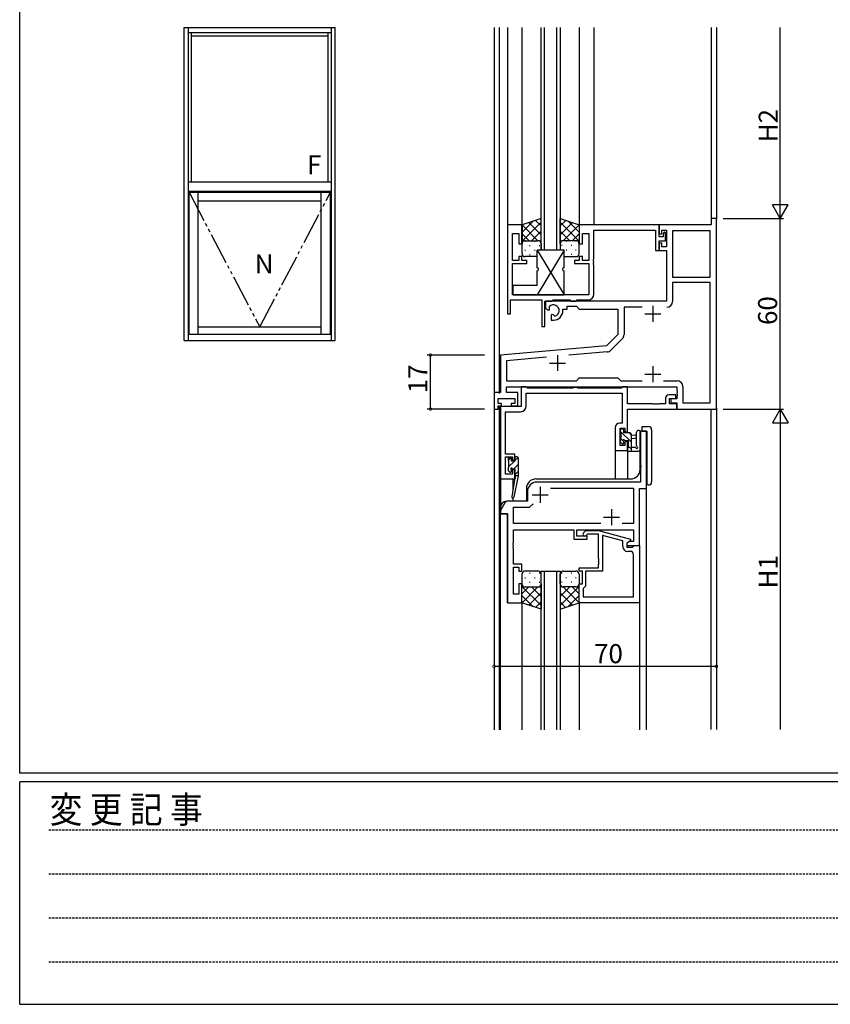
# Model space of a CAD drawing. Extents: x 0 to 1587, y 0 to 1128.
# Drawn here: x 6 to 261, y 0 to 310 of the extents above; entities that cross this region are included whole.
import ezdxf

# ---------------------------------------------------------------- set-up
doc = ezdxf.new("R2010")
doc.units = 0
doc.linetypes.add('HIDDEN', pattern=[0.375, 0.25, -0.125])
doc.linetypes.add('YDIVIDE_1', pattern=[15, 10, -1, 1, -1, 1, -1])
for name, color, linetype in [('YKK_11', 7, 'CONTINUOUS'), ('YKK_12', 2, 'CONTINUOUS'), ('YKK_13', 4, 'CONTINUOUS'), ('YKK_A1', 4, 'CONTINUOUS'), ('YKK_D', 6, 'CONTINUOUS'), ('YKK_ZWAK', 7, 'CONTINUOUS')]:
    doc.layers.add(name, color=color, linetype=linetype)
doc.styles.get("Standard").update_dxf_attribs({"font": 'ROMANS.SHX', "bigfont": 'EXTFONT.SHX'})
doc.styles.add('YKK_OSSTYLE1', font='romans.shx', dxfattribs={"width": 0.9, "bigfont": 'EXTFONT.SHX'})

# ---------------------------------------------------------------- blocks, each defined once
blk = doc.blocks.new('A201')
at = {"layer": 'YKK_ZWAK', "color": 254, "linetype": 'Continuous'}
for p, q in [((21.000001, 34.999501), (21.000001, 409.99951)), ((571.000014, 34.999501), (21.000001, 34.999501)), ((544.000013, 33.999501), (21.000001, 33.999501)), ((21.000001, 8.9995), (21.000001, 33.999501)), ((21.000001, 8.9995), (544.000013, 8.9995))]:
    blk.add_line(p, q, dxfattribs=at)
at = {"layer": 'YKK_ZWAK', "color": 131, "linetype": 'HIDDEN'}
for p, q in [((24.284751, 28.633501), (201.565005, 28.633501)), ((24.284751, 23.684501), (201.565005, 23.684501)), ((24.284751, 18.7355), (201.565005, 18.7355)), ((24.284751, 13.7865), (201.565005, 13.7865))]:
    blk.add_line(p, q, dxfattribs=at)
at = {"layer": 'YKK_ZWAK', "color": 131, "linetype": 'Continuous', "style": 'YKK_OSSTYLE1', "width": 0.9}
blk.add_text('変 更 記 事', height=3, dxfattribs=at).set_placement((24.367481, 29.394844))

msp = doc.modelspace()

# ---------------------------------------------------------------- linework, layer by layer
at = {"layer": 'YKK_11', "color": 0, "linetype": 'ByBlock', "lineweight": -2}
for p, q in [((159.13, 245.39), (159.13, 217.39)), ((163.73, 245.39), (159.13, 245.39)), ((163.73, 239.39), (163.73, 245.39)), ((206.93, 245.39), (181.73, 245.39)), ((181.73, 245.39), (181.73, 239.39)), ((206.93, 241.59), (206.93, 245.39)), ((223.3, 245.39), (206.93, 245.39)), ((206.93, 245.39), (206.93, 242.59)), ((224.93, 247.39), (223.3, 247.39)), ((223.3, 247.39), (223.3, 245.39)), ((224.93, 187.39), (224.93, 247.39)), ((160.76, 234.19), (160.76, 242.69)), ((160.76, 242.69), (162.73, 242.69)), ((162.73, 242.69), (162.73, 239.39)), ((182.73, 239.39), (182.73, 242.69)), ((182.73, 242.69), (184.73, 242.69)), ((184.73, 242.69), (184.73, 234.19)), ((186.36, 234.64), (186.36, 243.76)), ((186.36, 243.76), (205.73, 243.76)), ((205.73, 243.76), (205.73, 237.29)), ((206.93, 242.59), (207.73, 242.59)), ((207.73, 242.59), (207.73, 243.76)), ((207.73, 243.76), (209.23, 243.76)), ((208.63, 243.19), (208.13, 242.69)), ((208.13, 242.69), (208.13, 241.59)), ((208.93, 242.89), (208.63, 243.19)), ((208.93, 240.39), (208.93, 242.89)), ((209.23, 243.76), (209.23, 238.49)), ((211.16, 243.46), (211.16, 228.89)), ((223, 243.46), (211.16, 243.46)), ((211.16, 243.46), (211.16, 228.89)), ((223, 228.89), (223, 243.46)), ((162.73, 239.39), (163.73, 239.39)), ((181.73, 239.39), (182.73, 239.39)), ((208.13, 241.59), (206.93, 241.59)), ((206.93, 237.29), (206.93, 240.39)), ((206.93, 240.39), (208.93, 240.39)), ((207.73, 239.59), (206.93, 239.59)), ((206.93, 239.59), (206.93, 237.29)), ((207.73, 238.49), (207.73, 239.59)), ((205.73, 237.29), (206.93, 237.29)), ((206.93, 237.29), (209.23, 237.29)), ((209.23, 238.49), (207.73, 238.49)), ((209.23, 237.29), (209.23, 221.39)), ((162.73, 234.19), (160.76, 234.19)), ((160.76, 223.39), (160.76, 233.19)), ((160.76, 233.19), (165.23, 233.19)), ((163.73, 235.39), (162.73, 235.39)), ((162.73, 235.39), (162.73, 234.19)), ((163.73, 234.19), (163.73, 235.39)), ((165.23, 234.19), (163.73, 234.19)), ((165.23, 233.19), (165.23, 234.19)), ((181.73, 234.19), (180.23, 234.19)), ((180.23, 234.19), (180.23, 233.19)), ((180.23, 233.19), (184.73, 233.19)), ((182.73, 235.39), (181.73, 235.39)), ((181.73, 235.39), (181.73, 234.19)), ((182.73, 234.19), (182.73, 235.39)), ((184.73, 234.19), (182.73, 234.19)), ((184.73, 233.19), (184.73, 223.39)), ((186.24, 234.46), (186.36, 234.64)), ((186.24, 233.91), (186.24, 234.46)), ((186.36, 233.73), (186.24, 233.91)), ((186.24, 233.46), (186.36, 233.64)), ((186.24, 232.91), (186.24, 233.46)), ((186.36, 232.73), (186.24, 232.91)), ((186.36, 233.64), (186.36, 233.73)), ((186.36, 223.56), (186.36, 232.73)), ((211.16, 228.89), (223, 228.89)), ((223, 227.26), (211.16, 227.26)), ((211.16, 227.26), (211.16, 221.26)), ((223, 189.32), (223, 227.26)), ((184.73, 223.39), (160.76, 223.39)), ((160.13, 217.39), (160.13, 221.76)), ((160.13, 221.76), (169.93, 221.76)), ((169.93, 221.76), (169.93, 213.39)), ((170.93, 213.39), (170.93, 221.39)), ((170.93, 221.39), (173.13, 221.39)), ((209.23, 221.39), (171.13, 221.39)), ((171.13, 221.39), (171.13, 219.02)), ((173.13, 221.39), (173.5, 221.76)), ((173.5, 221.76), (178.76, 221.76)), ((178.76, 221.76), (179.13, 221.39)), ((179.13, 221.39), (180.76, 221.39)), ((180.76, 221.39), (181.13, 221.76)), ((181.13, 221.76), (184.56, 221.76)), ((159.13, 217.39), (160.13, 217.39)), ((171.13, 219.02), (172.03, 218.5)), ((172.03, 218.5), (172.38, 218.7)), ((172.41, 219.21), (172.37, 219.67)), ((172.38, 218.7), (172.41, 219.21)), ((173.28, 217.14), (172.93, 216.94)), ((173.73, 216.91), (173.28, 217.14)), ((176.63, 218.39), (176.63, 218.89)), ((176.63, 218.89), (177.93, 218.89)), ((177.93, 218.89), (177.93, 219.76)), ((177.93, 219.76), (180.86, 219.76)), ((180.86, 219.76), (181.73, 218.89)), ((181.73, 218.89), (193.93, 218.89)), ((193.93, 218.89), (193.93, 210.89)), ((201.58, 219.46), (195.86, 219.46)), ((195.86, 219.46), (195.86, 210.83)), ((172.93, 216.94), (172.93, 215.39)), ((172.93, 215.39), (173.63, 215.39)), ((174.11, 216.65), (173.73, 216.91)), ((169.93, 213.39), (170.93, 213.39)), ((193.93, 210.89), (190.36, 207.31)), ((195.34, 209.56), (191.69, 205.91)), ((190.36, 207.31), (156.93, 204.39)), ((190.57, 205.39), (178.51, 204.34)), ((156.93, 204.39), (156.93, 192.62)), ((171.44, 203.72), (158.86, 202.62)), ((158.86, 202.62), (158.86, 196.32)), ((158.86, 196.32), (180.86, 196.32)), ((180.86, 196.32), (181.73, 197.19)), ((181.73, 197.19), (193.93, 197.19)), ((193.93, 197.19), (194.8, 196.32)), ((194.8, 196.32), (201.58, 196.32)), ((208.28, 196.32), (212.56, 196.32)), ((208.28, 196.32), (212.56, 196.32)), ((156.93, 192.62), (154.93, 192.62)), ((154.93, 192.62), (154.93, 187.39)), ((158.86, 192.62), (158.86, 194.39)), ((158.86, 194.39), (212.43, 194.39)), ((162.43, 192.62), (158.86, 192.62)), ((162.43, 188.39), (162.43, 192.62)), ((165.06, 194.39), (163.43, 194.39)), ((163.43, 194.39), (163.43, 188.19)), ((165.43, 194.02), (165.06, 194.39)), ((165.06, 192.39), (195.3, 192.39)), ((165.06, 188.36), (165.06, 192.39)), ((179.74, 194.02), (165.43, 194.02)), ((180.03, 194.19), (179.74, 194.02)), ((181.03, 194.19), (180.03, 194.19)), ((181.33, 194.02), (181.03, 194.19)), ((194.93, 194.02), (181.33, 194.02)), ((195.3, 194.39), (194.93, 194.02)), ((196.93, 194.39), (195.3, 194.39)), ((195.3, 192.39), (195.3, 182.99)), ((196.93, 189.02), (196.93, 194.39)), ((212.43, 194.39), (212.43, 193.34)), ((212.43, 193.34), (212.55, 193.16)), ((212.55, 192.61), (212.43, 192.43)), ((212.43, 192.43), (212.43, 192.34)), ((212.43, 192.34), (212.55, 192.16)), ((212.55, 193.16), (212.55, 192.61)), ((214.36, 194.52), (214.36, 189.32)), ((156.23, 189.19), (156.23, 190.69)), ((156.23, 190.69), (161.43, 190.69)), ((157.33, 189.19), (156.23, 189.19)), ((157.33, 188.39), (157.33, 189.19)), ((161.43, 189.19), (160.33, 189.19)), ((160.33, 189.19), (160.33, 188.39)), ((161.43, 190.69), (161.43, 189.19)), ((208.93, 190.89), (208.93, 189.02)), ((212.13, 191.89), (209.93, 191.89)), ((210.13, 189.02), (210.13, 190.69)), ((210.13, 190.69), (212.13, 190.69)), ((212.43, 190.59), (210.63, 190.59)), ((210.63, 190.59), (210.63, 189.39)), ((210.63, 189.39), (212.43, 189.39)), ((212.13, 190.69), (212.13, 191.89)), ((212.55, 191.61), (212.43, 191.43)), ((212.43, 191.43), (212.43, 190.59)), ((212.43, 189.39), (212.43, 187.39)), ((212.55, 192.16), (212.55, 191.61)), ((214.36, 189.32), (223, 189.32)), ((154.93, 187.39), (156.23, 187.39)), ((156.23, 187.39), (156.23, 188.39)), ((156.23, 188.39), (157.33, 188.39)), ((163.43, 188.19), (156.93, 188.19)), ((156.93, 188.19), (156.93, 165.39)), ((158.56, 173.19), (158.56, 186.56)), ((158.56, 186.56), (163.26, 186.56)), ((160.33, 188.39), (162.43, 188.39)), ((204.97, 189.02), (196.93, 189.02)), ((196.93, 180.19), (196.93, 187.39)), ((196.93, 187.39), (212.43, 187.39)), ((205.16, 188.9), (204.97, 189.02)), ((205.71, 188.9), (205.16, 188.9)), ((205.89, 189.02), (205.71, 188.9)), ((205.97, 189.02), (205.89, 189.02)), ((206.16, 188.9), (205.97, 189.02)), ((206.71, 188.9), (206.16, 188.9)), ((206.89, 189.02), (206.71, 188.9)), ((208.93, 189.02), (206.89, 189.02)), ((212.43, 189.02), (210.13, 189.02)), ((212.43, 187.39), (212.43, 189.02)), ((212.43, 187.39), (224.93, 187.39)), ((195.3, 182.99), (194.53, 182.99)), ((193.03, 181.49), (193.03, 174.39)), ((194.66, 175.89), (194.66, 181.36)), ((194.66, 181.36), (196.13, 181.36)), ((196.13, 181.36), (196.13, 180.19)), ((196.13, 180.19), (196.93, 180.19)), ((202.93, 180.39), (201, 180.39)), ((201, 180.39), (201, 169.84)), ((202.93, 162.39), (202.93, 180.39)), ((196.93, 177.19), (196.13, 177.19)), ((196.13, 177.19), (196.13, 175.89)), ((196.93, 174.39), (196.93, 177.19)), ((193.03, 174.39), (196.93, 174.39)), ((196.13, 175.89), (194.66, 175.89)), ((161.53, 173.19), (158.56, 173.19)), ((158.56, 166.89), (158.56, 172.39)), ((158.56, 172.39), (160.73, 172.39)), ((160.73, 172.39), (160.73, 171.29)), ((160.73, 171.29), (161.53, 171.29)), ((161.53, 171.29), (161.53, 173.19)), ((161.53, 168.29), (160.73, 168.29)), ((160.73, 168.29), (160.73, 166.89)), ((161.53, 165.39), (161.53, 168.29)), ((201, 169.84), (201.12, 169.66)), ((201.12, 169.11), (201, 168.93)), ((201, 168.93), (201, 164.39)), ((201.12, 169.66), (201.12, 169.11)), ((156.93, 165.39), (161.53, 165.39)), ((160.73, 166.89), (158.56, 166.89)), ((201, 164.39), (168.43, 164.39)), ((165.43, 161.39), (165.43, 158.39)), ((172.67, 162.46), (198.8, 162.46)), ((198.8, 162.46), (198.8, 151.32)), ((200.73, 144.39), (200.73, 162.39)), ((200.73, 162.39), (202.93, 162.39)), ((159.43, 158.39), (159.24, 158.39)), ((165.43, 158.39), (159.43, 158.39)), ((156.93, 155.12), (156.93, 154.39)), ((158.38, 157.89), (157.07, 155.62)), ((161.06, 151.32), (161.06, 156.46)), ((161.06, 156.46), (166.13, 156.46)), ((166.13, 156.46), (167.29, 157.61)), ((156.93, 154.39), (159.13, 154.39)), ((159.13, 154.39), (159.13, 126.39)), ((188.58, 151.32), (161.06, 151.32)), ((188.58, 151.32), (161.06, 151.32)), ((161.06, 145.34), (161.06, 149.39)), ((161.06, 149.39), (180.03, 149.39)), ((180.03, 149.39), (180.03, 146.39)), ((181.03, 147.39), (181.03, 149.39)), ((181.03, 149.39), (198.8, 149.39)), ((183.11, 148.41), (183.88, 149.19)), ((183.88, 149.19), (187.83, 149.19)), ((187.83, 149.19), (197.93, 146.48)), ((198.8, 151.32), (195.28, 151.32)), ((198.8, 149.39), (198.8, 145.69)), ((180.03, 146.39), (184.23, 146.39)), ((184.23, 147.39), (181.03, 147.39)), ((184.38, 147.99), (183.96, 147.56)), ((184.23, 146.39), (184.23, 147.39)), ((187.83, 147.99), (184.38, 147.99)), ((187.83, 140.34), (187.83, 147.99)), ((195.43, 145.91), (189.13, 147.59)), ((189.13, 147.59), (189.13, 136.39)), ((195.43, 144.09), (195.43, 145.91)), ((197.93, 145.88), (196.73, 145.19)), ((197.93, 146.48), (197.93, 145.88)), ((160.94, 145.16), (161.06, 145.34)), ((160.94, 144.61), (160.94, 145.16)), ((161.06, 144.43), (160.94, 144.61)), ((160.94, 144.16), (161.06, 144.34)), ((160.94, 143.61), (160.94, 144.16)), ((161.06, 143.43), (160.94, 143.61)), ((161.06, 144.34), (161.06, 144.43)), ((161.06, 138.59), (161.06, 143.43)), ((197.6, 145.69), (196.73, 145.19)), ((196.73, 145.19), (196.73, 143.89)), ((196.73, 145.19), (196.73, 144.39)), ((196.73, 144.39), (200.73, 144.39)), ((196.73, 143.89), (198.53, 143.89)), ((198.8, 145.69), (197.6, 145.69)), ((198.53, 143.89), (198.73, 144.09)), ((198.73, 144.09), (199.03, 144.39)), ((199.03, 144.39), (200.73, 144.39)), ((200.73, 144.39), (200.73, 126.39)), ((187.95, 140.16), (187.83, 140.34)), ((187.83, 139.43), (187.95, 139.61)), ((187.95, 139.61), (187.95, 140.16)), ((197.8, 142.59), (196.93, 142.59)), ((198.8, 128.32), (198.8, 141.59)), ((163.73, 138.59), (161.06, 138.59)), ((161.06, 129.09), (161.06, 137.59)), ((161.06, 137.59), (162.73, 137.59)), ((162.73, 137.59), (162.73, 136.39)), ((163.73, 136.39), (163.73, 138.59)), ((181.73, 136.39), (181.73, 137.39)), ((181.73, 137.39), (187.83, 137.39)), ((187.83, 139.34), (187.83, 139.43)), ((187.95, 139.16), (187.83, 139.34)), ((187.83, 138.43), (187.95, 138.61)), ((187.83, 137.39), (187.83, 138.43)), ((187.95, 138.61), (187.95, 139.16)), ((162.73, 136.39), (163.73, 136.39)), ((182.73, 136.39), (181.73, 136.39)), ((182.73, 132.39), (182.73, 136.39)), ((189.13, 136.39), (183.73, 136.39)), ((183.73, 136.39), (183.73, 131.59)), ((163.73, 132.39), (162.73, 132.39)), ((162.73, 132.39), (162.73, 129.09)), ((163.73, 126.39), (163.73, 132.39)), ((181.73, 126.39), (181.73, 132.39)), ((181.73, 132.39), (182.73, 132.39)), ((183.23, 131.09), (183.03, 130.89)), ((183.03, 130.89), (183.03, 128.32)), ((183.73, 131.59), (183.23, 131.09)), ((162.73, 129.09), (161.06, 129.09)), ((183.03, 128.32), (198.8, 128.32)), ((183.03, 128.32), (198.8, 128.32)), ((159.13, 126.39), (163.73, 126.39)), ((200.73, 126.39), (181.73, 126.39))]:
    msp.add_line(p, q, dxfattribs=at)
at = {"layer": 'YKK_11', "color": 2}
for p, q in [((202.43, 217.39), (207.43, 217.39)), ((204.93, 219.89), (204.93, 214.89)), ((172.43, 201.89), (177.43, 201.89)), ((174.93, 204.39), (174.93, 199.39)), ((202.43, 198.39), (207.43, 198.39)), ((204.93, 200.89), (204.93, 195.89)), ((169.43, 162.89), (169.43, 157.89)), ((166.93, 160.39), (171.93, 160.39)), ((191.93, 155.89), (191.93, 150.89)), ((189.43, 153.39), (194.43, 153.39))]:
    msp.add_line(p, q, dxfattribs=at)
at = {"layer": 'YKK_11', "color": 0, "linetype": 'ByBlock', "lineweight": -2}
for centre, radius, start, end in [((184.56, 223.56), 1.8, 270, 360), ((173.63, 218.39), 1.8, 285.3669, 134.6331), ((209.36, 221.26), 1.8, 270, 360), ((173.63, 218.39), 3, 270, 360), ((194.06, 210.83), 1.8, 315, 360), ((190.42, 207.19), 1.8, 275, 315), ((212.56, 194.52), 1.8, 0, 90), ((209.93, 190.89), 1, 90, 180), ((163.26, 188.36), 1.8, 270, 360), ((194.53, 181.49), 1.5, 90, 180), ((168.43, 161.39), 3, 90, 180), ((159.24, 157.39), 1, 90, 150), ((157.93, 155.12), 1, 150, 180), ((183.53, 147.99), 0.6, 135, 315), ((196.93, 144.09), 1.5, 180, 270), ((197.8, 141.59), 1, 0, 90)]:
    msp.add_arc(centre, radius, start, end, dxfattribs=at)
at = {"layer": 'YKK_12', "linetype": 'Continuous'}
for p, q in [((154.93, 307.48), (154.93, 86.39)), ((169.75, 237.39), (169.75, 307.48)), ((170.75, 307.48), (170.75, 237.39)), ((174.75, 237.39), (174.75, 307.48)), ((175.75, 307.48), (175.75, 237.39)), ((175.75, 237.39), (169.75, 237.39)), ((169.73, 86.39), (169.73, 136.39)), ((169.73, 136.39), (175.73, 136.39)), ((170.73, 136.39), (170.73, 86.39)), ((174.73, 86.39), (174.73, 136.39)), ((175.73, 136.39), (175.73, 86.39))]:
    msp.add_line(p, q, dxfattribs=at)
at = {"layer": 'YKK_12'}
for p, q in [((156.56, 307.48), (156.56, 192.32)), ((159.13, 307.48), (159.13, 245.09)), ((163.73, 307.48), (163.73, 245.39)), ((181.73, 307.48), (181.73, 245.39)), ((186.33, 307.48), (186.33, 245.39)), ((223.3, 307.48), (223.3, 247.09)), ((224.93, 307.48), (224.93, 247.09)), ((156.56, 188.39), (156.56, 86.39)), ((223.3, 86.48), (223.3, 187.39)), ((224.93, 187.69), (224.93, 86.48)), ((200.93, 168.39), (200.93, 180.39)), ((202.93, 86.39), (202.93, 180.39)), ((193.03, 174.39), (193.03, 165.39)), ((193.03, 174.39), (196.93, 174.39)), ((196.93, 174.39), (196.93, 165.39)), ((156.93, 165.39), (160.83, 165.39)), ((156.93, 165.39), (156.93, 155.15)), ((160.83, 165.39), (160.83, 161.73)), ((168.13, 165.39), (197.93, 165.39)), ((165.13, 162.39), (165.13, 158.39)), ((165.13, 158.39), (158.94, 158.39)), ((160.83, 159.39), (160.83, 158.39)), ((156.94, 86.39), (156.94, 156.39)), ((159.13, 154.39), (156.94, 154.39)), ((159.13, 126.39), (159.13, 154.39)), ((163.73, 126.88), (163.73, 86.39)), ((181.73, 126.69), (181.73, 86.39)), ((200.73, 126.68), (200.73, 86.39))]:
    msp.add_line(p, q, dxfattribs=at)
for centre, radius, start, end in [((197.93, 168.39), 3, 270, 0), ((168.13, 162.39), 3, 90, 180), ((158.94, 156.39), 2, 90, 179.9998)]:
    msp.add_arc(centre, radius, start, end, dxfattribs=at)
at = {"layer": 'YKK_13'}
for p, q in [((169.75, 247.39), (163.75, 245.39)), ((163.75, 243.08), (167.2, 246.54)), ((163.75, 240.25), (169.75, 246.25)), ((163.75, 245.39), (163.75, 239.39)), ((168.77, 240.39), (163.76, 245.39)), ((169.75, 242.23), (165.88, 246.1)), ((169.75, 245.06), (168, 246.81)), ((169.75, 239.39), (169.75, 247.39)), ((175.75, 239.39), (175.75, 247.39)), ((175.75, 247.39), (181.75, 245.39)), ((175.75, 245.06), (177.49, 246.81)), ((181.75, 240.25), (175.75, 246.25)), ((175.75, 242.23), (179.61, 246.1)), ((176.73, 240.39), (181.73, 245.39)), ((181.75, 243.08), (178.29, 246.54)), ((181.75, 245.39), (181.75, 239.39)), ((165.94, 240.39), (163.75, 242.58)), ((166.71, 240.39), (169.75, 243.43)), ((178.79, 240.39), (175.75, 243.43)), ((179.55, 240.39), (181.75, 242.58)), ((163.8, 239.7), (163.75, 239.75)), ((163.75, 236.39), (163.75, 239.39)), ((164.67, 240.3), (164.87, 240.3)), ((164.75, 240.39), (168.75, 240.39)), ((164.75, 240.39), (168.75, 240.39)), ((166.08, 238.88), (166.28, 238.88)), ((167.7, 240.3), (167.9, 240.3)), ((169.11, 238.88), (169.31, 238.88)), ((169.34, 240.19), (169.75, 240.6)), ((169.75, 239.41), (169.75, 239.41)), ((169.75, 239.39), (169.75, 237.39)), ((176.15, 240.19), (175.75, 240.6)), ((175.75, 239.41), (175.75, 239.41)), ((175.75, 239.39), (175.75, 237.39)), ((176.38, 238.88), (176.18, 238.88)), ((180.75, 240.39), (176.75, 240.39)), ((180.75, 240.39), (176.75, 240.39)), ((177.8, 240.3), (177.6, 240.3)), ((179.41, 238.88), (179.21, 238.88)), ((180.83, 240.3), (180.63, 240.3)), ((181.7, 239.7), (181.75, 239.75)), ((181.75, 236.39), (181.75, 239.39)), ((164.67, 237.47), (164.87, 237.47)), ((166.08, 236.05), (166.28, 236.05)), ((167.7, 237.47), (167.9, 237.47)), ((176.98, 237.39), (168.48, 237.39)), ((168.48, 231.89), (168.48, 237.39)), ((176.98, 237.39), (168.48, 223.39)), ((168.48, 237.39), (176.98, 223.39)), ((176.98, 231.89), (176.98, 237.39)), ((177.8, 237.47), (177.6, 237.47)), ((179.41, 236.05), (179.21, 236.05)), ((180.83, 237.47), (180.63, 237.47)), ((168.5, 235.39), (164.75, 235.39)), ((177, 235.39), (180.75, 235.39)), ((168.48, 226.39), (168.48, 230.89)), ((176.98, 223.39), (176.98, 230.89)), ((160.98, 223.39), (160.98, 226.39)), ((160.98, 226.39), (168.48, 226.39)), ((160.98, 223.39), (176.98, 223.39)), ((194.66, 180.79), (194.66, 180.29)), ((198.16, 176.97), (194.66, 180.47)), ((194.86, 180.09), (194.86, 177.99)), ((195.46, 181.09), (194.96, 181.09)), ((195.76, 179.89), (195.76, 180.79)), ((197.66, 179.89), (195.76, 179.89)), ((198.16, 179.22), (197.49, 179.89)), ((199.83, 175.82), (199.83, 180.07)), ((201.03, 174.89), (201.03, 180.07)), ((201.55, 181.89), (203.55, 181.89)), ((201.55, 180.39), (201.55, 181.89)), ((201.55, 180.39), (203.05, 180.39)), ((203.05, 179.89), (202.93, 179.89)), ((202.93, 179.89), (202.93, 164.99)), ((203.05, 180.39), (203.05, 178.58)), ((203.05, 178.58), (203.05, 179.89)), ((204.55, 180.89), (204.55, 178.53)), ((194.66, 177.79), (194.66, 177.19)), ((194.75, 176.97), (195.25, 176.47)), ((195.73, 177.16), (194.86, 178.03)), ((195.76, 176.69), (195.76, 177.02)), ((196.22, 177.49), (197.16, 177.49)), ((197.16, 177.49), (197.16, 175.19)), ((198.16, 174.09), (198.16, 179.39)), ((198.16, 179.29), (199.31, 179.18)), ((198.16, 178.09), (199.31, 178.19)), ((203.05, 164.99), (203.05, 178.58)), ((203.05, 178.58), (203.05, 163.49)), ((204.55, 178.53), (204.55, 164.49)), ((196.96, 174.99), (196.96, 174.39)), ((198.16, 174.73), (197.16, 175.73)), ((197.26, 174.09), (200.23, 174.09)), ((199.34, 175.29), (198.16, 175.29)), ((200.97, 174.7), (200.61, 174.27)), ((159.33, 171.79), (159.33, 171.29)), ((159.34, 171.24), (160.18, 172.08)), ((159.53, 171.09), (159.53, 169.09)), ((159.53, 169.19), (161.33, 170.99)), ((160.13, 172.09), (159.63, 172.09)), ((160.43, 170.99), (160.43, 171.79)), ((161.53, 170.99), (160.43, 170.99)), ((161.53, 171.19), (162.52, 172.17)), ((161.53, 172.09), (161.53, 170.99)), ((162.23, 172.39), (161.83, 172.39)), ((162.53, 172.09), (162.53, 166.39)), ((159.33, 168.89), (159.33, 168.29)), ((159.42, 168.07), (159.92, 167.57)), ((160.08, 167.49), (160.43, 167.84)), ((160.43, 167.79), (160.43, 168.12)), ((160.89, 168.59), (161.53, 168.59)), ((161.18, 168.59), (162.53, 169.94)), ((161.53, 168.59), (161.53, 166.39)), ((161.53, 166.7), (162.53, 167.7)), ((161.36, 165.27), (160.54, 159.73)), ((162.53, 166.39), (161.13, 159.63)), ((161.53, 166.39), (161.52, 166.3)), ((162.53, 166.39), (161.53, 166.39)), ((202.93, 164.99), (203.05, 164.99)), ((203.55, 163.49), (202.93, 163.49)), ((163.73, 135.39), (163.73, 132.39)), ((164.65, 134.31), (164.85, 134.31)), ((168.73, 136.39), (164.73, 136.39)), ((166.07, 135.72), (166.27, 135.72)), ((167.68, 134.31), (167.88, 134.31)), ((169.1, 135.72), (169.28, 135.72)), ((169.73, 132.39), (169.73, 135.39)), ((175.73, 132.39), (175.73, 135.39)), ((176.37, 135.72), (176.19, 135.72)), ((176.73, 136.39), (180.73, 136.39)), ((177.78, 134.31), (177.58, 134.31)), ((179.4, 135.72), (179.2, 135.72)), ((180.81, 134.31), (180.61, 134.31)), ((181.73, 135.39), (181.73, 132.39)), ((163.73, 126.39), (163.73, 132.39)), ((163.78, 132.07), (163.73, 132.02)), ((163.73, 131.52), (169.73, 125.52)), ((165.92, 131.39), (163.73, 129.19)), ((168.75, 131.39), (163.75, 126.38)), ((164.65, 131.48), (164.85, 131.48)), ((164.73, 131.39), (168.73, 131.39)), ((164.73, 131.39), (168.73, 131.39)), ((166.07, 132.89), (166.27, 132.89)), ((166.69, 131.39), (169.73, 128.35)), ((167.68, 131.48), (167.88, 131.48)), ((169.1, 132.89), (169.3, 132.89)), ((169.33, 131.58), (169.73, 131.17)), ((169.73, 132.39), (169.73, 124.39)), ((169.73, 132.37), (169.73, 132.37)), ((175.73, 132.39), (175.73, 124.39)), ((175.73, 132.37), (175.73, 132.37)), ((176.14, 131.58), (175.73, 131.17)), ((181.73, 131.52), (175.73, 125.52)), ((178.77, 131.39), (175.73, 128.35)), ((176.37, 132.89), (176.17, 132.89)), ((176.71, 131.39), (181.72, 126.38)), ((180.73, 131.39), (176.73, 131.39)), ((180.73, 131.39), (176.73, 131.39)), ((177.78, 131.48), (177.58, 131.48)), ((179.4, 132.89), (179.2, 132.89)), ((179.54, 131.39), (181.73, 129.19)), ((180.81, 131.48), (180.61, 131.48)), ((181.68, 132.07), (181.73, 132.02)), ((181.73, 126.39), (181.73, 132.39)), ((163.73, 128.69), (167.19, 125.23)), ((169.73, 129.54), (165.87, 125.67)), ((175.73, 129.54), (179.6, 125.67)), ((181.73, 128.69), (178.28, 125.23)), ((169.73, 124.39), (163.73, 126.39)), ((169.73, 126.71), (167.99, 124.97)), ((175.73, 126.71), (177.48, 124.97)), ((175.73, 124.39), (181.73, 126.39))]:
    msp.add_line(p, q, dxfattribs=at)
for centre, radius, start, end in [((164.75, 239.39), 1, 89.9999, 179.9999), ((164.75, 239.39), 1, 89.9999, 179.9999), ((168.75, 239.39), 1, 359.9999, 89.9999), ((168.75, 239.39), 1, 359.9999, 89.9999), ((176.75, 239.39), 1, 90.0001, 180.0001), ((176.75, 239.39), 1, 90.0001, 180.0001), ((180.75, 239.39), 1, 0.0001, 90.0001), ((180.75, 239.39), 1, 0.0001, 90.0001), ((164.75, 236.39), 1, 179.9999, 269.9999), ((180.75, 236.39), 1, 270.0001, 0.0001), ((168.48, 231.39), 0.5, 270, 90), ((176.98, 231.39), 0.5, 90, 270), ((194.96, 180.79), 0.3, 90, 180), ((194.86, 180.29), 0.2, 180, 270), ((195.46, 180.79), 0.3, 0, 90), ((197.66, 179.39), 0.5, 0, 90), ((200.43, 180.07), 0.6, 360, 180), ((203.55, 180.89), 1, 0, 90), ((194.86, 177.79), 0.2, 90, 180), ((194.96, 177.19), 0.3, 180, 225), ((195.76, 177.49), 0.25, 33.0557, 236.9443), ((195.46, 177.02), 0.3, 0, 56.9443), ((196.22, 177.79), 0.3, 213.0557, 270), ((199.26, 178.69), 0.5, 275.0921, 84.9079), ((195.46, 176.69), 0.3, 225, 0), ((197.16, 174.99), 0.2, 90, 180), ((197.26, 174.39), 0.3, 180, 270), ((199.34, 174.99), 0.3, 30, 90), ((199.86, 175.29), 0.3, 210, 63.2563), ((200.13, 175.82), 0.3, 180, 243.2563), ((200.23, 174.59), 0.5, 270, 320.7655), ((200.73, 174.89), 0.3, 320.7655, 360), ((159.63, 171.79), 0.3, 90, 180), ((159.53, 171.29), 0.2, 180, 270), ((160.13, 171.79), 0.3, 0, 90), ((161.83, 172.09), 0.3, 90, 180), ((162.23, 172.09), 0.3, 0, 90), ((159.53, 168.89), 0.2, 90, 180), ((159.63, 168.29), 0.3, 180, 225), ((160.13, 167.79), 0.3, 225, 0), ((160.43, 168.59), 0.25, 33.0557, 236.9443), ((160.13, 168.12), 0.3, 0, 56.9443), ((160.89, 168.89), 0.3, 213.0557, 270), ((161.66, 165.23), 0.3, 111.5506, 171.5506), ((161.82, 166.25), 0.3, 170.8025, 230.8025), ((161.44, 165.79), 0.3, 291.5506, 50.8025), ((203.55, 164.49), 1, 270, 0), ((160.83, 159.69), 0.3, 171.5506, 348.2502), ((164.73, 135.39), 1, 90.0001, 180.0001), ((168.73, 135.39), 1, 0.0001, 90.0001), ((176.73, 135.39), 1, 89.9999, 179.9999), ((180.73, 135.39), 1, 359.9999, 89.9999), ((164.73, 132.39), 1, 180.0001, 270.0001), ((164.73, 132.39), 1, 180.0001, 270.0001), ((168.73, 132.39), 1, 270.0001, 0.0001), ((168.73, 132.39), 1, 270.0001, 0.0001), ((176.73, 132.39), 1, 179.9999, 269.9999), ((176.73, 132.39), 1, 179.9999, 269.9999), ((180.73, 132.39), 1, 269.9999, 359.9999), ((180.73, 132.39), 1, 269.9999, 359.9999)]:
    msp.add_arc(centre, radius, start, end, dxfattribs=at)
at = {"layer": 'YKK_A1'}
for p, q in [((57.43, 208.98), (57.43, 307.48)), ((57.43, 307.48), (104.93, 307.48)), ((58.68, 307.48), (58.68, 208.98)), ((103.68, 307.48), (103.68, 208.98)), ((104.93, 208.98), (104.93, 307.48)), ((58.68, 305.98), (103.68, 305.98)), ((59.68, 258.98), (59.68, 305.98)), ((59.68, 304.88), (102.68, 304.88)), ((102.68, 258.98), (102.68, 305.98)), ((58.68, 258.98), (103.68, 258.98)), ((58.68, 258.98), (103.68, 258.98)), ((58.68, 255.98), (103.68, 255.98)), ((58.93, 255.63), (103.43, 255.63)), ((58.93, 210.98), (58.93, 255.63)), ((61.83, 210.98), (61.83, 255.63)), ((100.53, 210.98), (100.53, 255.63)), ((103.43, 210.98), (103.43, 255.63)), ((61.83, 252.93), (100.53, 252.93)), ((58.68, 210.98), (103.68, 210.98)), ((61.83, 213.23), (100.53, 213.23)), ((57.43, 208.98), (104.93, 208.98))]:
    msp.add_line(p, q, dxfattribs=at)
at = {"layer": 'YKK_A1', "linetype": 'YDIVIDE_1'}
for p, q in [((58.93, 255.63), (81.18, 213.23)), ((81.18, 213.23), (103.43, 255.63))]:
    msp.add_line(p, q, dxfattribs=at)
at = {"layer": 'YKK_D'}
for p, q in [((245.06, 252.37), (245.06, 307.48)), ((227.06, 247.37), (246.06, 247.37)), ((227.06, 247.37), (246.06, 247.37)), ((245.06, 187.37), (245.06, 247.37)), ((151.93, 204.39), (133.93, 204.39)), ((134.93, 187.39), (134.93, 204.39)), ((151.93, 187.39), (133.93, 187.39)), ((227.06, 187.37), (246.06, 187.37)), ((227.06, 187.37), (246.06, 187.37)), ((154.93, 184.39), (154.93, 105.39)), ((224.93, 184.39), (224.93, 105.39)), ((245.06, 182.37), (245.06, 86.48)), ((224.93, 106.39), (154.93, 106.39))]:
    msp.add_line(p, q, dxfattribs=at)
at = {"layer": 'YKK_D', "lineweight": -2}
for p, q in [((245.06, 247.37), (245.06, 256.03)), ((245.06, 247.37), (242.56, 251.7)), ((247.56, 251.7), (242.56, 251.7)), ((245.06, 247.37), (247.56, 251.7)), ((245.06, 187.37), (242.56, 183.04)), ((245.06, 187.37), (247.56, 183.04)), ((245.06, 187.37), (245.06, 178.71)), ((242.56, 183.04), (247.56, 183.04))]:
    msp.add_line(p, q, dxfattribs=at)
at = {"layer": 'YKK_D', "linetype": 'ByBlock', "const_width": 0.85}
for points in [[(134.93, 204.28, 1), (134.93, 204.49, 1)], [(134.93, 187.49, 1), (134.93, 187.28, 1)], [(155.04, 106.39, 1), (154.83, 106.39, 1)], [(224.83, 106.39, 1), (225.04, 106.39, 1)]]:
    msp.add_lwpolyline(points, format="xyb", close=True, dxfattribs=at)

# ---------------------------------------------------------------- block references
at = {"layer": 'YKK_ZWAK', "xscale": 2.8, "yscale": 2.8, "zscale": 2.8}
msp.add_blockref('A201', (-53.2, -25.2), dxfattribs=at)

# ---------------------------------------------------------------- texts
at = {"layer": 'YKK_A1'}
for s, p in [('F', (96.02, 261.28)), ('N', (79.58, 230.08))]:
    msp.add_text(s, height=6, dxfattribs=at).set_placement(p)
at = {"layer": 'YKK_D'}
for s, p in [('H2', (244.26, 271.36)), ('60', (244.06, 213.85)), ('17', (133.93, 192.37)), ('H1', (244.26, 130.91))]:
    msp.add_text(s, height=6, rotation=90, dxfattribs=at).set_placement(p)
msp.add_text('70', height=6, dxfattribs=at).set_placement((186.41, 107.39))

doc.saveas('drawing.dxf')
